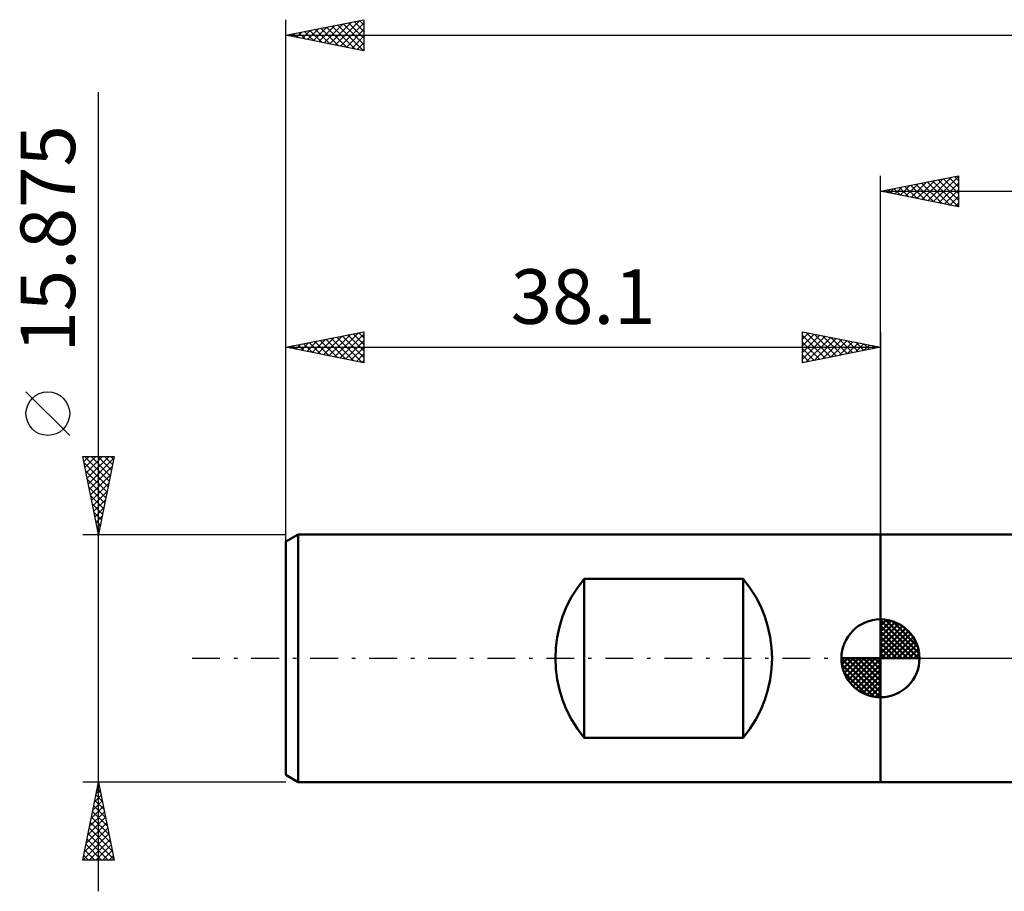
# Model space of a CAD drawing. Units: millimetres. Extents: x -55 to 121, y -30 to 45.
# Drawn here: x -55 to 8, y -15 to 41 of the extents above; entities that cross this region are included whole.
import ezdxf
from ezdxf.enums import TextEntityAlignment as Align

# ---------------------------------------------------------------- set-up
doc = ezdxf.new("R2010")
doc.units = ezdxf.units.MM
doc.header["$LTSCALE"] = 4.45
doc.linetypes.add('LONGDASH_DASH', pattern=[0.85, 0.4, -0.2, 0.05, -0.2])
for name, color, linetype in [('1', 4, 'CONTINUOUS'), ('2', 7, 'CONTINUOUS'), ('4', 2, 'LONGDASH_DASH'), ('NOCUT', 7, 'CONTINUOUS'), ('SK1', 4, 'CONTINUOUS'), ('SK2', 7, 'CONTINUOUS'), ('SK4', 2, 'LONGDASH_DASH')]:
    doc.layers.add(name, color=color, linetype=linetype)
doc.styles.get("Standard").update_dxf_attribs({"font": 'Monospac821 BT'})

msp = doc.modelspace()

# ---------------------------------------------------------------- linework, layer by layer
at = {"layer": '1', "color": 4, "linetype": 'CONTINUOUS', "lineweight": 50}
for p, q in [((-0.01, 7.937), (15.89, 7.937)), ((-0.01, -7.937), (-0.01, 7.937)), ((-0.01, -7.937), (15.89, -7.937))]:
    msp.add_line(p, q, dxfattribs=at)
at = {"layer": '2', "color": 7, "linetype": 'CONTINUOUS', "lineweight": 25}
for p, q in [((-0.01, 7.938), (-0.01, 30.938)), ((-0.01, 29.938), (4.99, 30.938)), ((4.99, 30.938), (4.99, 28.938)), ((1.25, 29.686), (1.88, 30.315)), ((1.603, 29.615), (2.41, 30.422)), ((1.912, 30.322), (2.873, 29.361)), ((1.957, 29.544), (2.94, 30.528)), ((2.266, 30.393), (3.404, 29.255)), ((2.31, 29.473), (3.471, 30.634)), ((2.619, 30.463), (3.934, 29.149)), ((2.664, 29.403), (4.001, 30.74)), ((2.973, 30.534), (4.464, 29.043)), ((3.018, 29.332), (4.531, 30.846)), ((3.326, 30.605), (4.99, 28.941)), ((3.371, 29.261), (4.99, 30.88)), ((3.68, 30.675), (4.99, 29.365)), ((3.725, 29.191), (4.99, 30.456)), ((4.033, 30.746), (4.99, 29.79)), ((4.387, 30.817), (4.99, 30.214)), ((4.741, 30.888), (4.99, 30.638)), ((-0.01, 29.938), (79.39, 29.938)), ((4.99, 28.938), (-0.01, 29.938)), ((0.144, 29.968), (0.222, 29.891)), ((0.189, 29.898), (0.289, 29.997)), ((0.498, 30.039), (0.752, 29.785)), ((0.543, 29.827), (0.819, 30.103)), ((0.851, 30.11), (1.282, 29.679)), ((0.896, 29.756), (1.349, 30.209)), ((1.205, 30.181), (1.813, 29.573)), ((1.559, 30.251), (2.343, 29.467)), ((4.078, 29.12), (4.99, 30.032)), ((4.432, 29.049), (4.99, 29.607)), ((4.785, 28.978), (4.99, 29.183))]:
    msp.add_line(p, q, dxfattribs=at)
at = {"layer": '4', "color": 2, "linetype": 'LONGDASH_DASH', "lineweight": 25}
msp.add_line((-0.01, 0), (79.39, 0), dxfattribs=at)
at = {"layer": 'NOCUT', "color": 7, "linetype": 'CONTINUOUS', "lineweight": 25}
for p, q in [((15.89, 7.937), (-0.01, 7.937)), ((-0.01, 7.937), (-0.01, 0)), ((-0.01, 0), (15.89, 0))]:
    msp.add_line(p, q, dxfattribs=at)
at = {"layer": 'SK1', "color": 4, "linetype": 'CONTINUOUS', "lineweight": 50}
for p, q in [((-37.316, 7.938), (-38.11, 7.479)), ((-0.01, 7.938), (-37.316, 7.938)), ((-37.316, 7.938), (-37.316, -7.938)), ((-38.11, 7.479), (-38.11, -7.479)), ((-18.993, -5.093), (-18.993, 5.093)), ((-18.993, 5.093), (-8.808, 5.093)), ((-8.808, 5.093), (-8.808, -5.093)), ((-0.01, 0), (-0.01, 2.5)), ((-0.01, 2.435), (0.053, 2.498)), ((-0.01, 2.081), (0.377, 2.469)), ((-0.01, 2.435), (2.425, 0)), ((-0.01, 1.728), (0.667, 2.405)), ((-0.01, 1.374), (0.931, 2.315)), ((-0.01, 1.021), (1.172, 2.202)), ((-0.01, 2.081), (2.071, 0)), ((-0.01, 0.667), (1.391, 2.069)), ((-0.01, 0.314), (1.594, 1.917)), ((0.298, 2.481), (2.471, 0.308)), ((0.751, 2.381), (2.371, 0.761)), ((1.476, 2.01), (2, 1.486)), ((-0.01, 1.728), (1.718, 0)), ((-0.01, 1.374), (1.364, 0)), ((0.03, 0), (1.777, 1.747)), ((0.383, 0), (1.943, 1.559)), ((0.737, 0), (2.091, 1.354)), ((-0.01, 1.021), (1.011, 0)), ((-0.01, 0.667), (0.657, 0)), ((1.091, 0), (2.219, 1.129)), ((1.444, 0), (2.328, 0.884)), ((-0.01, 0), (-2.51, 0)), ((-2.508, -0.063), (-2.445, 0)), ((-2.479, -0.387), (-2.091, 0)), ((-2.415, -0.677), (-1.738, 0)), ((-2.325, -0.941), (-1.384, 0)), ((-2.212, -1.182), (-1.031, 0)), ((-2.171, 0), (-0.01, -2.161)), ((-2.079, -1.401), (-0.677, 0)), ((-1.927, -1.604), (-0.324, 0)), ((-1.818, 0), (-0.01, -1.808)), ((-1.464, 0), (-0.01, -1.454)), ((-1.111, 0), (-0.01, -1.101)), ((-0.757, 0), (-0.01, -0.747)), ((-0.403, 0), (-0.01, -0.393)), ((-0.05, 0), (-0.01, -0.04)), ((-0.01, 0.314), (0.304, 0)), ((-0.01, 0), (2.49, 0)), ((-0.01, -2.5), (-0.01, 0)), ((1.798, 0), (2.413, 0.615)), ((2.151, 0), (2.469, 0.318)), ((-2.51, -0.015), (-0.025, -2.5)), ((-2.476, -0.402), (-0.412, -2.466)), ((-1.757, -1.787), (-0.01, -0.04)), ((-1.569, -1.953), (-0.01, -0.393)), ((-2.347, -0.884), (-0.894, -2.337)), ((-1.364, -2.101), (-0.01, -0.747)), ((-1.139, -2.229), (-0.01, -1.101)), ((-0.894, -2.338), (-0.01, -1.454)), ((-0.625, -2.423), (-0.01, -1.808)), ((-0.328, -2.479), (-0.01, -2.161)), ((-8.808, -5.093), (-18.993, -5.093)), ((-38.11, -7.479), (-37.316, -7.938)), ((-37.316, -7.938), (-0.01, -7.938))]:
    msp.add_line(p, q, dxfattribs=at)
for centre, radius, start, end in [((-12.905, 0), 7.937, 140.08525, 219.91475), ((-14.896, 0), 7.938, 320.08525, 39.91475), ((-0.01, 0), 2.5, 90, 180), ((-0.01, 0), 2.5, 0, 90), ((-0.01, 0), 2.5, 180, 270), ((-0.01, 0), 2.5, 270, 0)]:
    msp.add_arc(centre, radius, start, end, dxfattribs=at)
at = {"layer": 'SK2', "color": 7, "linetype": 'CONTINUOUS', "lineweight": 25}
for p, q in [((-38.11, 5.938), (-38.11, 40.938)), ((-38.11, 39.938), (-33.11, 40.938)), ((-36.365, 39.588), (-35.492, 40.461)), ((-36.011, 39.518), (-34.962, 40.567)), ((-35.858, 40.388), (-34.732, 39.262)), ((-35.658, 39.447), (-34.432, 40.673)), ((-35.504, 40.459), (-34.201, 39.156)), ((-35.304, 39.376), (-33.901, 40.779)), ((-35.151, 40.529), (-33.671, 39.05)), ((-34.951, 39.306), (-33.371, 40.885)), ((-34.797, 40.6), (-33.141, 38.944)), ((-34.597, 39.235), (-33.11, 40.722)), ((-34.443, 40.671), (-33.11, 39.337)), ((-34.09, 40.742), (-33.11, 39.762)), ((-33.736, 40.812), (-33.11, 40.186)), ((-33.383, 40.883), (-33.11, 40.61)), ((-33.11, 40.938), (-33.11, 38.938)), ((-38.11, 39.938), (79.39, 39.938)), ((-33.11, 38.938), (-38.11, 39.938)), ((-37.979, 39.964), (-37.913, 39.898)), ((-37.779, 39.871), (-37.614, 40.037)), ((-37.625, 40.034), (-37.383, 39.792)), ((-37.425, 39.801), (-37.083, 40.143)), ((-37.272, 40.105), (-36.853, 39.686)), ((-37.072, 39.73), (-36.553, 40.249)), ((-36.918, 40.176), (-36.323, 39.58)), ((-36.718, 39.659), (-36.023, 40.355)), ((-36.565, 40.247), (-35.792, 39.474)), ((-36.211, 40.317), (-35.262, 39.368)), ((-34.243, 39.164), (-33.11, 40.298)), ((-33.89, 39.093), (-33.11, 39.873)), ((-33.536, 39.023), (-33.11, 39.449)), ((-33.183, 38.952), (-33.11, 39.025)), ((-50.11, -14.938), (-50.11, 36.287)), ((-38.11, 7.014), (-38.11, 20.938)), ((-38.11, 19.938), (-33.11, 20.938)), ((-35, 19.316), (-33.445, 20.87)), ((-33.432, 20.873), (-33.11, 20.551)), ((-33.11, 20.938), (-33.11, 18.938)), ((-5.01, 18.938), (-5.01, 20.938)), ((-5.01, 20.938), (-0.01, 19.938)), ((-5.01, 20.88), (-4.962, 20.928)), ((-5.01, 20.456), (-4.609, 20.857)), ((-4.779, 20.891), (-3.19, 19.302)), ((-0.01, 20.938), (-0.01, 7.938)), ((-37.122, 19.74), (-36.627, 20.234)), ((-36.768, 19.669), (-36.097, 20.34)), ((-36.614, 20.237), (-35.867, 19.489)), ((-36.414, 19.598), (-35.567, 20.446)), ((-36.261, 20.307), (-35.336, 19.383)), ((-36.061, 19.528), (-35.036, 20.552)), ((-35.907, 20.378), (-34.806, 19.277)), ((-35.707, 19.457), (-34.506, 20.658)), ((-35.554, 20.449), (-34.276, 19.171)), ((-35.354, 19.386), (-33.976, 20.764)), ((-35.2, 20.519), (-33.745, 19.065)), ((-34.847, 20.59), (-33.215, 18.959)), ((-34.647, 19.245), (-33.11, 20.782)), ((-34.493, 20.661), (-33.11, 19.278)), ((-34.293, 19.174), (-33.11, 20.357)), ((-34.14, 20.732), (-33.11, 19.702)), ((-33.786, 20.802), (-33.11, 20.126)), ((-5.01, 20.032), (-4.255, 20.787)), ((-5.01, 19.607), (-3.902, 20.716)), ((-5.01, 20.698), (-3.543, 19.231)), ((-5.01, 19.183), (-3.548, 20.645)), ((-5.01, 20.274), (-3.897, 19.16)), ((-4.787, 18.982), (-3.194, 20.574)), ((-4.256, 19.088), (-2.841, 20.504)), ((-4.249, 20.785), (-2.836, 19.372)), ((-3.726, 19.194), (-2.487, 20.433)), ((-3.719, 20.679), (-2.482, 19.443)), ((-3.196, 19.3), (-2.134, 20.362)), ((-3.188, 20.573), (-2.129, 19.514)), ((-2.665, 19.406), (-1.78, 20.292)), ((-2.658, 20.467), (-1.775, 19.584)), ((-2.135, 19.513), (-1.427, 20.221)), ((-2.128, 20.361), (-1.422, 19.655)), ((-1.597, 20.255), (-1.068, 19.726)), ((-38.11, 19.938), (-0.01, 19.938)), ((-33.11, 18.938), (-38.11, 19.938)), ((-38.029, 19.954), (-37.988, 19.913)), ((-37.829, 19.881), (-37.688, 20.022)), ((-37.675, 20.024), (-37.458, 19.807)), ((-37.475, 19.811), (-37.158, 20.128)), ((-37.322, 20.095), (-36.927, 19.701)), ((-36.968, 20.166), (-36.397, 19.595)), ((-33.94, 19.103), (-33.11, 19.933)), ((-0.01, 19.938), (-5.01, 18.938)), ((-5.01, 19.849), (-4.25, 19.089)), ((-1.605, 19.619), (-1.073, 20.15)), ((-1.074, 19.725), (-0.72, 20.079)), ((-1.067, 20.149), (-0.715, 19.797)), ((-0.544, 19.831), (-0.366, 20.009)), ((-0.537, 20.043), (-0.361, 19.867)), ((-0.014, 19.937), (-0.012, 19.938)), ((-33.586, 19.033), (-33.11, 19.509)), ((-33.232, 18.962), (-33.11, 19.084)), ((-5.01, 19.425), (-4.604, 19.019)), ((-5.01, 19.001), (-4.957, 18.948)), ((-51.96, 14.287), (-54.76, 17.087)), ((-50.11, 7.938), (-51.11, 12.938)), ((-51.11, 12.938), (-49.11, 12.938)), ((-51.044, 12.606), (-50.712, 12.938)), ((-51.011, 12.938), (-49.427, 11.353)), ((-50.973, 12.252), (-50.288, 12.938)), ((-50.902, 11.899), (-49.864, 12.938)), ((-50.832, 11.545), (-49.439, 12.938)), ((-50.761, 11.192), (-49.134, 12.819)), ((-50.587, 12.938), (-49.356, 11.707)), ((-50.162, 12.938), (-49.285, 12.06)), ((-49.11, 12.938), (-50.11, 7.938)), ((-49.738, 12.938), (-49.215, 12.414)), ((-49.314, 12.938), (-49.144, 12.768)), ((-51.029, 12.531), (-49.498, 11)), ((-50.923, 12.001), (-49.568, 10.646)), ((-50.69, 10.838), (-49.24, 12.288)), ((-50.817, 11.47), (-49.639, 10.293)), ((-50.619, 10.485), (-49.346, 11.758)), ((-50.71, 10.94), (-49.71, 9.939)), ((-50.549, 10.131), (-49.452, 11.228)), ((-50.604, 10.41), (-49.78, 9.586)), ((-50.478, 9.777), (-49.558, 10.697)), ((-50.407, 9.424), (-49.664, 10.167)), ((-50.498, 9.879), (-49.851, 9.232)), ((-50.337, 9.07), (-49.77, 9.637)), ((-50.392, 9.349), (-49.922, 8.878)), ((-50.266, 8.717), (-49.876, 9.107)), ((-50.286, 8.819), (-49.993, 8.525)), ((-50.195, 8.363), (-49.982, 8.576)), ((-50.18, 8.288), (-50.063, 8.171)), ((-51.11, 7.938), (-38.11, 7.938)), ((-50.124, 8.01), (-50.088, 8.046)), ((-50.11, -7.938), (-51.11, -7.938)), ((-51.11, -12.938), (-50.11, -7.938)), ((-50.15, -8.138), (-50.083, -8.071)), ((-50.133, -8.053), (-50.075, -8.111)), ((-38.11, -7.938), (-50.11, -7.938)), ((-50.11, -7.938), (-49.11, -12.938)), ((-50.362, -9.199), (-49.942, -8.778)), ((-50.275, -8.76), (-49.863, -9.171)), ((-50.256, -8.668), (-50.013, -8.425)), ((-50.204, -8.406), (-49.969, -8.641)), ((-50.468, -9.729), (-49.871, -9.132)), ((-50.345, -9.114), (-49.757, -9.702)), ((-50.68, -10.79), (-49.73, -9.839)), ((-50.574, -10.259), (-49.8, -9.485)), ((-50.487, -9.821), (-49.545, -10.762)), ((-50.416, -9.467), (-49.651, -10.232)), ((-50.893, -11.85), (-49.588, -10.546)), ((-50.786, -11.32), (-49.659, -10.192)), ((-50.628, -10.528), (-49.333, -11.823)), ((-50.557, -10.174), (-49.439, -11.293)), ((-51.105, -12.911), (-49.447, -11.253)), ((-50.999, -12.381), (-49.518, -10.9)), ((-50.769, -11.235), (-49.121, -12.884)), ((-50.699, -10.881), (-49.227, -12.353)), ((-50.911, -11.942), (-49.915, -12.938)), ((-50.84, -11.588), (-49.491, -12.938)), ((-50.707, -12.938), (-49.376, -11.607)), ((-50.283, -12.938), (-49.305, -11.96)), ((-50.982, -12.296), (-50.34, -12.938)), ((-49.858, -12.938), (-49.235, -12.314)), ((-49.11, -12.938), (-51.11, -12.938)), ((-51.052, -12.649), (-50.764, -12.938)), ((-49.434, -12.938), (-49.164, -12.667))]:
    msp.add_line(p, q, dxfattribs=at)
msp.add_circle((-53.36, 15.688), 1.4, dxfattribs=at)
at = {"layer": 'SK4', "color": 2, "linetype": 'LONGDASH_DASH', "lineweight": 25}
msp.add_line((-44.11, 0), (85.39, 0), dxfattribs=at)

# ---------------------------------------------------------------- texts
at = {"layer": 'SK2', "color": 7, "linetype": 'CONTINUOUS', "lineweight": 25}
msp.add_text('15.875', height=3.5, rotation=90, dxfattribs=at).set_placement((-51.61, 26.887), align=Align.CENTER)
msp.add_text('38.1', height=3.5, dxfattribs=at).set_placement((-19.06, 21.438), align=Align.CENTER)

doc.saveas('drawing.dxf')
